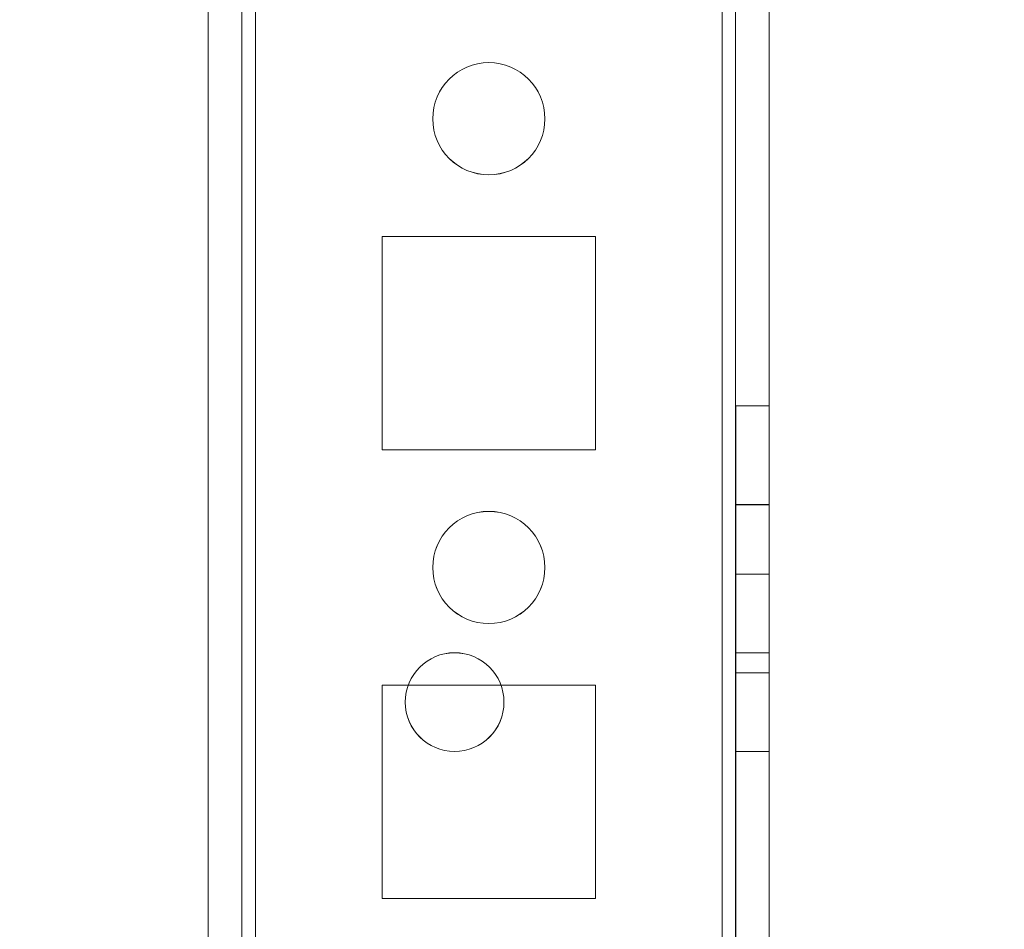
# Model space of a CAD drawing. Units: millimetres. Extents: x -3786 to 4614, y -3385 to 2555.
# Drawn here: x 750 to 794, y -233 to -192 of the extents above; entities that cross this region are included whole.
import ezdxf

# ---------------------------------------------------------------- set-up
doc = ezdxf.new("R2010")
doc.units = ezdxf.units.MM
doc.header["$LTSCALE"] = 5
doc.header["$PDSIZE"] = -1
doc.layers.add('Dimensions', color=7, linetype='Continuous')
doc.styles.get("Standard").update_dxf_attribs({"font": 'romans.shx', "width": 0.8})
doc.dimstyles.new('SLDDIMSTYLE2', dxfattribs={"dimscale": 10, "dimtxt": 2.5, "dimasz": 3.302, "dimexe": 1, "dimexo": 1, "dimgap": 0.926042, "dimtad": 1, "dimdec": 0, "dimrnd": 1e-09, "dimzin": 12, "dimdsep": 46, "dimtxsty": 'Standard', "dimcen": 2, "dimadec": 0, "dimazin": 3, "dimtfac": 1, "dimtdec": 0, "dimtmove": 0, "dimatfit": 0, "dimfxl": 1, "dimfrac": 2, "dimtolj": 1, "dimtzin": 12, "dimarcsym": 0})

# ---------------------------------------------------------------- blocks, each defined once
blk = doc.blocks.new('*D10')
at = {"layer": 'Defpoints', "color": 0, "transparency": 16777216}
for p in [(737.293, -156.49), (1053.56, -156.49), (737.288, -1676.492)]:
    blk.add_point(p, dxfattribs=at)
at = {"layer": 'Dimensions', "color": 0, "lineweight": -2, "transparency": 16777216}
for p, q in [((757.293, -156.49), (1073.56, -156.49)), ((1053.56, -1610.452), (1053.56, -222.53)), ((757.288, -1676.492), (1073.56, -1676.492))]:
    blk.add_line(p, q, dxfattribs=at)
at = {"layer": 'Dimensions', "color": 0, "transparency": 16777216}
for points in [[(1042.554, -222.53), (1064.567, -222.53), (1053.56, -156.49)], [(1042.554, -1610.452), (1064.567, -1610.452), (1053.56, -1676.492)]]:
    blk.add_solid(points, dxfattribs=at)
at = {"layer": 'Dimensions', "color": 0, "transparency": 16777216, "insert": (1010.039, -916.491), "char_height": 50, "attachment_point": 5, "rotation": 90}
blk.add_mtext('\\A1;1520', dxfattribs=at)
blk = doc.blocks.new('*D20')
at = {"layer": 'Defpoints', "color": 0, "transparency": 16777216}
for p in [(781.693, -106.482), (1207.331, -106.482), (781.687, -1726.492)]:
    blk.add_point(p, dxfattribs=at)
at = {"layer": 'Dimensions', "color": 0, "lineweight": -2, "transparency": 16777216}
for p, q in [((801.693, -106.482), (1227.331, -106.482)), ((1207.331, -1660.452), (1207.331, -172.522)), ((801.687, -1726.492), (1227.331, -1726.492))]:
    blk.add_line(p, q, dxfattribs=at)
at = {"layer": 'Dimensions', "color": 0, "transparency": 16777216}
for points in [[(1196.325, -172.522), (1218.338, -172.522), (1207.331, -106.482)], [(1196.325, -1660.452), (1218.338, -1660.452), (1207.331, -1726.492)]]:
    blk.add_solid(points, dxfattribs=at)
at = {"layer": 'Dimensions', "color": 0, "transparency": 16777216, "insert": (1163.81, -916.487), "char_height": 50, "attachment_point": 5, "rotation": 90}
blk.add_mtext('\\A1;1620', dxfattribs=at)

msp = doc.modelspace()

# ---------------------------------------------------------------- linework, layer by layer
at = {"color": 7, "linetype": 'Continuous', "lineweight": 18}
for p, q in [((781.699, -1723.632, -231.833), (781.687, -109.332, -231.833)), ((781.687, -109.332, -231.833), (781.699, -1723.632, -231.833)), ((781.699, -1723.634, -231.833), (781.687, -109.334, -231.833)), ((781.687, -109.334, -231.833), (781.699, -1723.634, -231.833)), ((782.287, -109.332, -231.833), (782.299, -1723.632, -231.833)), ((782.287, -109.334, -231.833), (782.299, -1723.634, -231.833)), ((783.799, -1723.632, -231.833), (783.787, -109.332, -231.833)), ((783.799, -1723.634, -231.833), (783.787, -109.334, -231.833)), ((758.787, -156.482, -231.833), (758.799, -1676.482, -231.833)), ((758.799, -1676.482, -231.833), (758.787, -156.482, -231.833)), ((758.787, -156.484, -231.833), (758.799, -1676.484, -231.833)), ((758.787, -156.484, -231.833), (758.799, -1676.484, -231.833)), ((760.287, -156.482, -231.833), (760.299, -1676.482, -231.833)), ((760.287, -156.482, -231.833), (760.299, -1676.482, -231.833)), ((760.287, -156.484, -231.833), (760.299, -1676.484, -231.833)), ((760.299, -1676.484, -231.833), (760.287, -156.484, -231.833)), ((760.899, -1676.482, -231.833), (760.887, -156.482, -231.833)), ((760.887, -156.482, -231.833), (760.899, -1676.482, -231.833)), ((760.887, -156.484, -231.833), (760.899, -1676.484, -231.833)), ((760.899, -1676.484, -231.833), (760.887, -156.484, -231.833)), ((781.699, -1676.482, -231.833), (781.687, -156.482, -231.833)), ((781.687, -156.482, -231.833), (781.699, -1676.482, -231.833)), ((781.687, -156.484, -231.833), (781.699, -1676.484, -231.833)), ((781.699, -1676.484, -231.833), (781.687, -156.484, -231.833)), ((782.287, -156.482, -231.833), (782.299, -1676.482, -231.833)), ((782.299, -1676.484, -231.833), (782.287, -156.484, -231.833)), ((783.799, -1676.482, -231.833), (783.787, -156.482, -231.833)), ((783.787, -156.484, -231.833), (783.799, -1676.484, -231.833)), ((768.788, -196.482, -231.833), (768.788, -196.482, -231.833)), ((768.788, -196.484, -231.833), (768.788, -196.484, -231.833)), ((773.788, -196.482, -231.833), (773.788, -196.482, -231.833)), ((773.788, -196.484, -231.833), (773.788, -196.484, -231.833)), ((766.538, -201.732, -231.833), (776.038, -201.732, -231.833)), ((766.538, -201.732, -231.833), (776.038, -201.732, -231.833)), ((766.538, -201.732, -231.833), (766.538, -201.732, -231.833)), ((766.538, -211.232, -231.833), (766.538, -201.732, -231.833)), ((766.538, -211.232, -231.833), (766.538, -201.732, -231.833)), ((766.538, -201.734, -231.833), (766.538, -201.734, -231.833)), ((766.538, -201.734, -231.833), (776.038, -201.734, -231.833)), ((766.538, -211.234, -231.833), (766.538, -201.734, -231.833)), ((766.538, -201.734, -231.833), (776.038, -201.734, -231.833)), ((766.538, -211.234, -231.833), (766.538, -201.734, -231.833)), ((776.038, -201.732, -231.833), (776.038, -211.232, -231.833)), ((776.038, -201.732, -231.833), (776.038, -201.732, -231.833)), ((776.038, -201.732, -231.833), (776.038, -211.232, -231.833)), ((776.038, -201.734, -231.833), (776.038, -201.734, -231.833)), ((776.038, -201.734, -231.833), (776.038, -211.234, -231.833)), ((776.038, -201.734, -231.833), (776.038, -211.234, -231.833)), ((783.788, -209.282, -231.833), (782.288, -209.282, -231.833)), ((782.288, -213.682, -231.833), (782.288, -209.282, -231.833)), ((783.788, -209.284, -231.833), (782.288, -209.284, -231.833)), ((782.288, -213.684, -231.833), (782.288, -209.284, -231.833)), ((783.788, -213.682, -231.833), (783.788, -209.282, -231.833)), ((783.788, -213.684, -231.833), (783.788, -209.284, -231.833)), ((766.538, -211.232, -231.833), (766.538, -211.232, -231.833)), ((776.038, -211.232, -231.833), (766.538, -211.232, -231.833)), ((776.038, -211.232, -231.833), (766.538, -211.232, -231.833)), ((776.038, -211.234, -231.833), (766.538, -211.234, -231.833)), ((776.038, -211.234, -231.833), (766.538, -211.234, -231.833)), ((766.538, -211.234, -231.833), (766.538, -211.234, -231.833)), ((776.038, -211.232, -231.833), (776.038, -211.232, -231.833)), ((776.038, -211.234, -231.833), (776.038, -211.234, -231.833)), ((782.288, -213.682, -231.833), (783.788, -213.682, -231.833)), ((782.288, -213.684, -231.833), (783.788, -213.684, -231.833)), ((768.788, -216.482, -231.833), (768.788, -216.482, -231.833)), ((768.788, -216.484, -231.833), (768.788, -216.484, -231.833)), ((773.788, -216.482, -231.833), (773.788, -216.482, -231.833)), ((773.788, -216.484, -231.833), (773.788, -216.484, -231.833)), ((783.788, -216.782, -231.833), (782.288, -216.782, -231.833)), ((782.288, -221.182, -231.833), (782.288, -216.782, -231.833)), ((783.788, -216.784, -231.833), (782.288, -216.784, -231.833)), ((782.288, -221.184, -231.833), (782.288, -216.784, -231.833)), ((783.788, -221.182, -231.833), (783.788, -216.782, -231.833)), ((783.788, -221.184, -231.833), (783.788, -216.784, -231.833)), ((783.788, -220.282, -231.833), (782.288, -220.282, -231.833)), ((782.288, -224.682, -231.833), (782.288, -220.282, -231.833)), ((783.788, -220.284, -231.833), (782.288, -220.284, -231.833)), ((782.288, -224.684, -231.833), (782.288, -220.284, -231.833)), ((783.788, -220.282, -231.833), (783.788, -224.682, -231.833)), ((783.788, -220.284, -231.833), (783.788, -224.684, -231.833)), ((782.288, -221.182, -231.833), (783.788, -221.182, -231.833)), ((782.288, -221.184, -231.833), (783.788, -221.184, -231.833)), ((766.538, -221.732, -231.833), (776.038, -221.732, -231.833)), ((766.538, -221.732, -231.833), (766.538, -221.732, -231.833)), ((766.538, -231.232, -231.833), (766.538, -221.732, -231.833)), ((766.538, -231.232, -231.833), (766.538, -221.732, -231.833)), ((766.538, -221.732, -231.833), (776.038, -221.732, -231.833)), ((766.538, -221.734, -231.833), (776.038, -221.734, -231.833)), ((766.538, -221.734, -231.833), (776.038, -221.734, -231.833)), ((766.538, -231.234, -231.833), (766.538, -221.734, -231.833)), ((766.538, -231.234, -231.833), (766.538, -221.734, -231.833)), ((766.538, -221.734, -231.833), (766.538, -221.734, -231.833)), ((776.038, -221.732, -231.833), (776.038, -231.232, -231.833)), ((776.038, -221.732, -231.833), (776.038, -221.732, -231.833)), ((776.038, -221.732, -231.833), (776.038, -231.232, -231.833)), ((776.038, -221.734, -231.833), (776.038, -231.234, -231.833)), ((776.038, -221.734, -231.833), (776.038, -231.234, -231.833)), ((776.038, -221.734, -231.833), (776.038, -221.734, -231.833)), ((767.563, -222.482, -231.833), (767.563, -222.482, -231.833)), ((767.563, -222.484, -231.833), (767.563, -222.484, -231.833)), ((771.963, -222.482, -231.833), (771.963, -222.482, -231.833)), ((771.963, -222.484, -231.833), (771.963, -222.484, -231.833)), ((782.288, -224.682, -231.833), (783.788, -224.682, -231.833)), ((782.288, -224.684, -231.833), (783.788, -224.684, -231.833)), ((766.538, -231.232, -231.833), (766.538, -231.232, -231.833)), ((776.038, -231.232, -231.833), (766.538, -231.232, -231.833)), ((776.038, -231.232, -231.833), (766.538, -231.232, -231.833)), ((776.038, -231.234, -231.833), (766.538, -231.234, -231.833)), ((766.538, -231.234, -231.833), (766.538, -231.234, -231.833)), ((776.038, -231.234, -231.833), (766.538, -231.234, -231.833)), ((776.038, -231.232, -231.833), (776.038, -231.232, -231.833)), ((776.038, -231.234, -231.833), (776.038, -231.234, -231.833))]:
    msp.add_line(p, q, dxfattribs=at)
for centre, radius in [((771.288, -196.482, -231.833), 2.5), ((771.288, -196.482, -231.833), 2.5), ((771.288, -196.484, -231.833), 2.5), ((771.288, -196.484, -231.833), 2.5), ((771.288, -216.482, -231.833), 2.5), ((771.288, -216.482, -231.833), 2.5), ((771.288, -216.484, -231.833), 2.5), ((771.288, -216.484, -231.833), 2.5), ((769.763, -222.482, -231.833), 2.2), ((769.763, -222.482, -231.833), 2.2), ((769.763, -222.484, -231.833), 2.2), ((769.763, -222.484, -231.833), 2.2)]:
    msp.add_circle(centre, radius, dxfattribs=at)

# ---------------------------------------------------------------- dimensions: what is measured, and where the dimension line sits
at = {"layer": 'Dimensions'}
for base, p1, p2, picture, middle in [((1207.331, -106.482, -231.833), (781.687, -1726.492, -231.833), (781.693, -106.482, -231.833), '*D20', (1163.81, -916.487, -231.833)), ((1053.56, -156.49, -231.833), (737.288, -1676.492, -231.833), (737.293, -156.49, -231.833), '*D10', (1010.039, -916.491, -231.833))]:
    dim = msp.add_linear_dim(base=base, p1=p1, p2=p2, angle=90, dimstyle='SLDDIMSTYLE2', override={"dimscale": 20}, dxfattribs=at)
    dim.commit()
    dim.dimension.update_dxf_attribs({"geometry": picture, "text_midpoint": middle})

doc.saveas('drawing.dxf')
